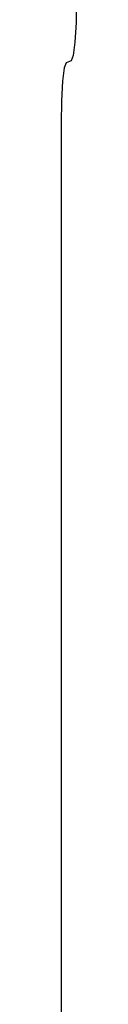
# Model space of a CAD drawing. Units: inches. Extents: x -52 to 60, y -31 to 42.
# Drawn here: x -23 to -23, y -2 to -2 of the extents above; entities that cross this region are included whole.
import ezdxf

# ---------------------------------------------------------------- set-up
doc = ezdxf.new("R2010")
doc.units = ezdxf.units.IN
doc.header["$MEASUREMENT"] = 0
for name, pattern in [('AI-Linetype-710', [7.657032, 3.828516, -3.828516]), ('AI-Linetype-712', [7.657032, 3.828516, -3.828516]), ('AI-Linetype-716', [7.657032, 3.828516, -3.828516]), ('AI-Linetype-770', [7.657032, 3.828516, -3.828516]), ('AI-Linetype-929', [7.657032, 3.828516, -3.828516])]:
    doc.linetypes.add(name, pattern=pattern)
doc.layers.add('DEFAULT_2', color=7, linetype='Continuous')

# ---------------------------------------------------------------- blocks, each defined once
blk = doc.blocks.new('block 1430')
at = {"layer": 'DEFAULT_2', "color": 253, "linetype": 'AI-Linetype-710', "lineweight": 25}
blk.add_lwpolyline([(-23.33786, 3.29168), (-23.33786, -5.71722)], dxfattribs=at)
blk = doc.blocks.new('block 1432')
at = {"layer": 'DEFAULT_2', "color": 253, "linetype": 'AI-Linetype-712', "lineweight": 25}
blk.add_lwpolyline([(-23.33086, -1.75632), (-23.33086, -5.71022)], dxfattribs=at)
blk = doc.blocks.new('block 1436')
at = {"layer": 'DEFAULT_2', "color": 253, "linetype": 'AI-Linetype-716', "lineweight": 25}
blk.add_lwpolyline([(-23.31949, -1.66486), (-23.31977, -1.68169), (-23.32058, -1.69609), (-23.32182, -1.70596), (-23.32328, -1.70984)], dxfattribs=at)
blk = doc.blocks.new('block 1490')
at = {"layer": 'DEFAULT_2', "color": 253, "linetype": 'AI-Linetype-770', "lineweight": 25}
blk.add_lwpolyline([(-23.32706, -1.71134), (-23.32853, -1.71522), (-23.32975, -1.72508), (-23.33057, -1.73949), (-23.33086, -1.75632)], dxfattribs=at)
blk = doc.blocks.new('block 1649')
at = {"layer": 'DEFAULT_2', "color": 253, "linetype": 'AI-Linetype-929', "lineweight": 25}
blk.add_lwpolyline([(-23.32328, -1.70984), (-23.32706, -1.71134)], dxfattribs=at)

msp = doc.modelspace()

# ---------------------------------------------------------------- block references
at = {"layer": 'DEFAULT_2'}
for name in ['block 1430', 'block 1436', 'block 1490', 'block 1649', 'block 1432']:
    msp.add_blockref(name, (0, 0), dxfattribs=at)

doc.saveas('drawing.dxf')
